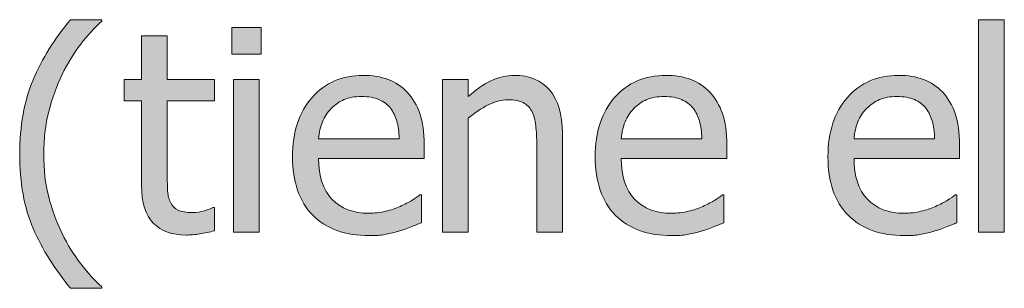
# Model space of a CAD drawing. Units: inches. Extents: x -525 to 1063, y -162 to 269.
# Drawn here: x -130 to -88, y -104 to -92 of the extents above; entities that cross this region are included whole.
import ezdxf

# ---------------------------------------------------------------- set-up
doc = ezdxf.new("R2010")
doc.units = ezdxf.units.IN
doc.header["$MEASUREMENT"] = 0
doc.layers.add('Capa 1', color=7, linetype='Continuous')

# ---------------------------------------------------------------- blocks, each defined once
blk = doc.blocks.new('block 2')
at = {"layer": 'Capa 1', "true_color": 0x505050}
h = blk.add_hatch(color=251, dxfattribs=at)
h.dxf.hatch_style = 2
edge = h.paths.add_edge_path()
edge.add_spline(control_points=[(-126.753, -103.473), (-127.054, -103.203), (-127.355, -102.874), (-127.656, -102.485), (-127.957, -102.097), (-128.224, -101.662), (-128.458, -101.182), (-128.701, -100.682), (-128.893, -100.154), (-129.036, -99.6), (-129.178, -99.045), (-129.25, -98.434), (-129.25, -97.766), (-129.25, -97.125), (-129.176, -96.516), (-129.03, -95.938), (-128.883, -95.359), (-128.693, -94.83), (-128.458, -94.35), (-128.212, -93.854), (-127.946, -93.419), (-127.659, -93.046), (-127.372, -92.673), (-127.07, -92.344), (-126.753, -92.059), (-126.753, -92.059), (-126.753, -92), (-126.753, -92), (-126.753, -92), (-128.095, -92), (-128.095, -92), (-128.783, -92.809), (-129.319, -93.671), (-129.704, -94.587), (-130.088, -95.503), (-130.281, -96.562), (-130.281, -97.766), (-130.281, -98.996), (-130.086, -100.062), (-129.698, -100.965), (-129.309, -101.867), (-128.775, -102.723), (-128.095, -103.531), (-128.095, -103.531), (-126.753, -103.531), (-126.753, -103.531), (-126.753, -103.531), (-126.753, -103.473), (-126.753, -103.473), (-126.753, -103.473), (-126.753, -103.473), (-126.753, -103.473)], knot_values=[0, 0, 0, 0, 1, 1, 1, 2, 2, 2, 3, 3, 3, 4, 4, 4, 5, 5, 5, 6, 6, 6, 7, 7, 7, 8, 8, 8, 9, 9, 9, 10, 10, 10, 11, 11, 11, 12, 12, 12, 13, 13, 13, 14, 14, 14, 15, 15, 15, 16, 16, 16, 17, 17, 17, 17], degree=3, periodic=1)
edge = h.paths.add_edge_path()
edge.add_spline(control_points=[(-122.546, -101.196), (-122.333, -101.163), (-122.123, -101.117), (-121.916, -101.059), (-121.916, -101.059), (-121.916, -100.068), (-121.916, -100.068), (-121.916, -100.068), (-121.98, -100.068), (-121.98, -100.068), (-122.055, -100.104), (-122.176, -100.147), (-122.344, -100.2), (-122.512, -100.253), (-122.686, -100.279), (-122.865, -100.279), (-123.119, -100.279), (-123.32, -100.245), (-123.469, -100.177), (-123.617, -100.108), (-123.725, -100.006), (-123.791, -99.869), (-123.869, -99.713), (-123.914, -99.545), (-123.926, -99.365), (-123.938, -99.186), (-123.943, -98.93), (-123.943, -98.598), (-123.943, -98.598), (-123.943, -95.486), (-123.943, -95.486), (-123.943, -95.486), (-121.916, -95.486), (-121.916, -95.486), (-121.916, -95.486), (-121.916, -94.572), (-121.916, -94.572), (-121.916, -94.572), (-123.943, -94.572), (-123.943, -94.572), (-123.943, -94.572), (-123.943, -92.691), (-123.943, -92.691), (-123.943, -92.691), (-125.045, -92.691), (-125.045, -92.691), (-125.045, -92.691), (-125.045, -94.572), (-125.045, -94.572), (-125.045, -94.572), (-125.789, -94.572), (-125.789, -94.572), (-125.789, -94.572), (-125.789, -95.486), (-125.789, -95.486), (-125.789, -95.486), (-125.045, -95.486), (-125.045, -95.486), (-125.045, -95.486), (-125.045, -99.113), (-125.045, -99.113), (-125.045, -99.852), (-124.877, -100.392), (-124.541, -100.733), (-124.205, -101.075), (-123.736, -101.246), (-123.135, -101.246), (-122.955, -101.246), (-122.759, -101.229), (-122.546, -101.196), (-122.546, -101.196), (-122.546, -101.196), (-122.546, -101.196)], knot_values=[0, 0, 0, 0, 1, 1, 1, 2, 2, 2, 3, 3, 3, 4, 4, 4, 5, 5, 5, 6, 6, 6, 7, 7, 7, 8, 8, 8, 9, 9, 9, 10, 10, 10, 11, 11, 11, 12, 12, 12, 13, 13, 13, 14, 14, 14, 15, 15, 15, 16, 16, 16, 17, 17, 17, 18, 18, 18, 19, 19, 19, 20, 20, 20, 21, 21, 21, 22, 22, 22, 23, 23, 23, 24, 24, 24, 24], degree=3, periodic=1)
h = blk.add_hatch(color=251, dxfattribs=at)
h.dxf.hatch_style = 2
h.paths.add_polyline_path([(-87.992, -92), (-89.093, -92), (-89.093, -101.117), (-87.992, -101.117)])
h = blk.add_hatch(color=251, dxfattribs=at)
h.dxf.hatch_style = 2
h.paths.add_polyline_path([(-119.992, -94.572), (-121.093, -94.572), (-121.093, -101.117), (-119.992, -101.117)])
h.paths.add_polyline_path([(-119.916, -92.334), (-121.169, -92.334), (-121.169, -93.477), (-119.916, -93.477)])
edge = h.paths.add_edge_path()
edge.add_spline(control_points=[(-114.609, -101.223), (-114.436, -101.191), (-114.241, -101.146), (-114.026, -101.088), (-113.874, -101.045), (-113.702, -100.985), (-113.511, -100.909), (-113.32, -100.833), (-113.159, -100.77), (-113.03, -100.719), (-113.03, -100.719), (-113.03, -99.518), (-113.03, -99.518), (-113.03, -99.518), (-113.095, -99.518), (-113.095, -99.518), (-113.185, -99.592), (-113.298, -99.671), (-113.435, -99.755), (-113.572, -99.839), (-113.739, -99.926), (-113.938, -100.016), (-114.126, -100.102), (-114.336, -100.172), (-114.568, -100.227), (-114.801, -100.281), (-115.038, -100.309), (-115.28, -100.309), (-115.957, -100.309), (-116.485, -100.107), (-116.868, -99.705), (-117.251, -99.303), (-117.442, -98.721), (-117.442, -97.959), (-117.442, -97.959), (-112.907, -97.959), (-112.907, -97.959), (-112.907, -97.959), (-112.907, -97.361), (-112.907, -97.361), (-112.907, -96.838), (-112.97, -96.396), (-113.095, -96.034), (-113.22, -95.673), (-113.399, -95.367), (-113.634, -95.117), (-113.868, -94.867), (-114.142, -94.684), (-114.454, -94.566), (-114.767, -94.449), (-115.126, -94.391), (-115.532, -94.391), (-116.435, -94.391), (-117.165, -94.706), (-117.724, -95.337), (-118.283, -95.968), (-118.562, -96.816), (-118.562, -97.883), (-118.562, -98.965), (-118.274, -99.8), (-117.697, -100.388), (-117.121, -100.976), (-116.312, -101.27), (-115.269, -101.27), (-115.003, -101.27), (-114.783, -101.254), (-114.609, -101.223), (-114.609, -101.223), (-114.609, -101.223), (-114.609, -101.223)], knot_values=[0, 0, 0, 0, 1, 1, 1, 2, 2, 2, 3, 3, 3, 4, 4, 4, 5, 5, 5, 6, 6, 6, 7, 7, 7, 8, 8, 8, 9, 9, 9, 10, 10, 10, 11, 11, 11, 12, 12, 12, 13, 13, 13, 14, 14, 14, 15, 15, 15, 16, 16, 16, 17, 17, 17, 18, 18, 18, 19, 19, 19, 20, 20, 20, 21, 21, 21, 22, 22, 22, 23, 23, 23, 23], degree=3, periodic=1)
edge = h.paths.add_edge_path()
edge.add_spline(control_points=[(-117.442, -97.115), (-117.419, -96.838), (-117.364, -96.595), (-117.278, -96.386), (-117.193, -96.177), (-117.067, -95.986), (-116.903, -95.814), (-116.736, -95.646), (-116.549, -95.519), (-116.344, -95.431), (-116.139, -95.343), (-115.89, -95.299), (-115.597, -95.299), (-115.3, -95.299), (-115.051, -95.342), (-114.85, -95.428), (-114.648, -95.514), (-114.483, -95.639), (-114.354, -95.803), (-114.237, -95.951), (-114.147, -96.133), (-114.085, -96.348), (-114.023, -96.562), (-113.988, -96.818), (-113.979, -97.115), (-113.979, -97.115), (-117.442, -97.115), (-117.442, -97.115), (-117.442, -97.115), (-117.442, -97.115), (-117.442, -97.115)], knot_values=[0, 0, 0, 0, 1, 1, 1, 2, 2, 2, 3, 3, 3, 4, 4, 4, 5, 5, 5, 6, 6, 6, 7, 7, 7, 8, 8, 8, 9, 9, 9, 10, 10, 10, 10], degree=3, periodic=1)
h = blk.add_hatch(color=251, dxfattribs=at)
h.dxf.hatch_style = 2
edge = h.paths.add_edge_path()
edge.add_spline(control_points=[(-106.972, -96.869), (-106.972, -96.064), (-107.154, -95.45), (-107.517, -95.026), (-107.88, -94.603), (-108.384, -94.391), (-109.029, -94.391), (-109.384, -94.391), (-109.722, -94.469), (-110.042, -94.625), (-110.363, -94.781), (-110.687, -95.006), (-111.015, -95.299), (-111.015, -95.299), (-111.015, -94.572), (-111.015, -94.572), (-111.015, -94.572), (-112.117, -94.572), (-112.117, -94.572), (-112.117, -94.572), (-112.117, -101.117), (-112.117, -101.117), (-112.117, -101.117), (-111.015, -101.117), (-111.015, -101.117), (-111.015, -101.117), (-111.015, -96.23), (-111.015, -96.23), (-110.738, -95.996), (-110.454, -95.806), (-110.163, -95.659), (-109.872, -95.513), (-109.589, -95.439), (-109.316, -95.439), (-109.039, -95.439), (-108.82, -95.479), (-108.66, -95.56), (-108.5, -95.64), (-108.375, -95.762), (-108.285, -95.926), (-108.203, -96.082), (-108.147, -96.29), (-108.118, -96.55), (-108.088, -96.81), (-108.074, -97.09), (-108.074, -97.391), (-108.074, -97.391), (-108.074, -101.117), (-108.074, -101.117), (-108.074, -101.117), (-106.972, -101.117), (-106.972, -101.117), (-106.972, -101.117), (-106.972, -96.869), (-106.972, -96.869), (-106.972, -96.869), (-106.972, -96.869), (-106.972, -96.869)], knot_values=[0, 0, 0, 0, 1, 1, 1, 2, 2, 2, 3, 3, 3, 4, 4, 4, 5, 5, 5, 6, 6, 6, 7, 7, 7, 8, 8, 8, 9, 9, 9, 10, 10, 10, 11, 11, 11, 12, 12, 12, 13, 13, 13, 14, 14, 14, 15, 15, 15, 16, 16, 16, 17, 17, 17, 18, 18, 18, 19, 19, 19, 19], degree=3, periodic=1)
edge = h.paths.add_edge_path()
edge.add_spline(control_points=[(-101.612, -101.223), (-101.438, -101.191), (-101.244, -101.146), (-101.029, -101.088), (-100.877, -101.045), (-100.705, -100.985), (-100.514, -100.909), (-100.322, -100.833), (-100.162, -100.77), (-100.033, -100.719), (-100.033, -100.719), (-100.033, -99.518), (-100.033, -99.518), (-100.033, -99.518), (-100.098, -99.518), (-100.098, -99.518), (-100.188, -99.592), (-100.301, -99.671), (-100.438, -99.755), (-100.574, -99.839), (-100.742, -99.926), (-100.941, -100.016), (-101.129, -100.102), (-101.339, -100.172), (-101.571, -100.227), (-101.804, -100.281), (-102.041, -100.309), (-102.283, -100.309), (-102.959, -100.309), (-103.488, -100.107), (-103.871, -99.705), (-104.254, -99.303), (-104.445, -98.721), (-104.445, -97.959), (-104.445, -97.959), (-99.91, -97.959), (-99.91, -97.959), (-99.91, -97.959), (-99.91, -97.361), (-99.91, -97.361), (-99.91, -96.838), (-99.973, -96.396), (-100.098, -96.034), (-100.223, -95.673), (-100.402, -95.367), (-100.637, -95.117), (-100.871, -94.867), (-101.145, -94.684), (-101.457, -94.566), (-101.77, -94.449), (-102.129, -94.391), (-102.535, -94.391), (-103.438, -94.391), (-104.168, -94.706), (-104.727, -95.337), (-105.285, -95.968), (-105.564, -96.816), (-105.564, -97.883), (-105.564, -98.965), (-105.276, -99.8), (-104.7, -100.388), (-104.124, -100.976), (-103.314, -101.27), (-102.271, -101.27), (-102.006, -101.27), (-101.786, -101.254), (-101.612, -101.223), (-101.612, -101.223), (-101.612, -101.223), (-101.612, -101.223)], knot_values=[0, 0, 0, 0, 1, 1, 1, 2, 2, 2, 3, 3, 3, 4, 4, 4, 5, 5, 5, 6, 6, 6, 7, 7, 7, 8, 8, 8, 9, 9, 9, 10, 10, 10, 11, 11, 11, 12, 12, 12, 13, 13, 13, 14, 14, 14, 15, 15, 15, 16, 16, 16, 17, 17, 17, 18, 18, 18, 19, 19, 19, 20, 20, 20, 21, 21, 21, 22, 22, 22, 23, 23, 23, 23], degree=3, periodic=1)
edge = h.paths.add_edge_path()
edge.add_spline(control_points=[(-104.445, -97.115), (-104.422, -96.838), (-104.367, -96.595), (-104.281, -96.386), (-104.195, -96.177), (-104.07, -95.986), (-103.906, -95.814), (-103.738, -95.646), (-103.552, -95.519), (-103.347, -95.431), (-103.142, -95.343), (-102.893, -95.299), (-102.6, -95.299), (-102.303, -95.299), (-102.054, -95.342), (-101.853, -95.428), (-101.651, -95.514), (-101.486, -95.639), (-101.357, -95.803), (-101.24, -95.951), (-101.15, -96.133), (-101.088, -96.348), (-101.025, -96.562), (-100.99, -96.818), (-100.982, -97.115), (-100.982, -97.115), (-104.445, -97.115), (-104.445, -97.115), (-104.445, -97.115), (-104.445, -97.115), (-104.445, -97.115)], knot_values=[0, 0, 0, 0, 1, 1, 1, 2, 2, 2, 3, 3, 3, 4, 4, 4, 5, 5, 5, 6, 6, 6, 7, 7, 7, 8, 8, 8, 9, 9, 9, 10, 10, 10, 10], degree=3, periodic=1)
h = blk.add_hatch(color=251, dxfattribs=at)
h.dxf.hatch_style = 2
edge = h.paths.add_edge_path()
edge.add_spline(control_points=[(-91.614, -101.223), (-91.44, -101.191), (-91.246, -101.146), (-91.031, -101.088), (-90.878, -101.045), (-90.707, -100.985), (-90.515, -100.909), (-90.324, -100.833), (-90.164, -100.77), (-90.035, -100.719), (-90.035, -100.719), (-90.035, -99.518), (-90.035, -99.518), (-90.035, -99.518), (-90.099, -99.518), (-90.099, -99.518), (-90.189, -99.592), (-90.302, -99.671), (-90.439, -99.755), (-90.576, -99.839), (-90.744, -99.926), (-90.943, -100.016), (-91.13, -100.102), (-91.34, -100.172), (-91.573, -100.227), (-91.805, -100.281), (-92.042, -100.309), (-92.285, -100.309), (-92.96, -100.309), (-93.49, -100.107), (-93.873, -99.705), (-94.255, -99.303), (-94.447, -98.721), (-94.447, -97.959), (-94.447, -97.959), (-89.912, -97.959), (-89.912, -97.959), (-89.912, -97.959), (-89.912, -97.361), (-89.912, -97.361), (-89.912, -96.838), (-89.974, -96.396), (-90.099, -96.034), (-90.224, -95.673), (-90.404, -95.367), (-90.638, -95.117), (-90.873, -94.867), (-91.146, -94.684), (-91.458, -94.566), (-91.771, -94.449), (-92.13, -94.391), (-92.537, -94.391), (-93.439, -94.391), (-94.169, -94.706), (-94.728, -95.337), (-95.287, -95.968), (-95.566, -96.816), (-95.566, -97.883), (-95.566, -98.965), (-95.278, -99.8), (-94.702, -100.388), (-94.125, -100.976), (-93.316, -101.27), (-92.273, -101.27), (-92.007, -101.27), (-91.788, -101.254), (-91.614, -101.223), (-91.614, -101.223), (-91.614, -101.223), (-91.614, -101.223)], knot_values=[0, 0, 0, 0, 1, 1, 1, 2, 2, 2, 3, 3, 3, 4, 4, 4, 5, 5, 5, 6, 6, 6, 7, 7, 7, 8, 8, 8, 9, 9, 9, 10, 10, 10, 11, 11, 11, 12, 12, 12, 13, 13, 13, 14, 14, 14, 15, 15, 15, 16, 16, 16, 17, 17, 17, 18, 18, 18, 19, 19, 19, 20, 20, 20, 21, 21, 21, 22, 22, 22, 23, 23, 23, 23], degree=3, periodic=1)
edge = h.paths.add_edge_path()
edge.add_spline(control_points=[(-94.447, -97.115), (-94.423, -96.838), (-94.369, -96.595), (-94.283, -96.386), (-94.197, -96.177), (-94.072, -95.986), (-93.908, -95.814), (-93.74, -95.646), (-93.553, -95.519), (-93.348, -95.431), (-93.143, -95.343), (-92.894, -95.299), (-92.601, -95.299), (-92.304, -95.299), (-92.055, -95.342), (-91.854, -95.428), (-91.653, -95.514), (-91.488, -95.639), (-91.359, -95.803), (-91.242, -95.951), (-91.152, -96.133), (-91.089, -96.348), (-91.027, -96.562), (-90.992, -96.818), (-90.984, -97.115), (-90.984, -97.115), (-94.447, -97.115), (-94.447, -97.115), (-94.447, -97.115), (-94.447, -97.115), (-94.447, -97.115)], knot_values=[0, 0, 0, 0, 1, 1, 1, 2, 2, 2, 3, 3, 3, 4, 4, 4, 5, 5, 5, 6, 6, 6, 7, 7, 7, 8, 8, 8, 9, 9, 9, 10, 10, 10, 10], degree=3, periodic=1)
at = {"layer": 'Capa 1', "lineweight": 0}
for points in [[(-87.992, -92), (-89.093, -92), (-89.093, -101.117), (-87.992, -101.117), (-87.992, -92), (-87.992, -92)], [(-119.916, -92.334), (-121.169, -92.334), (-121.169, -93.477), (-119.916, -93.477), (-119.916, -92.334), (-119.916, -92.334)], [(-119.992, -94.572), (-121.093, -94.572), (-121.093, -101.117), (-119.992, -101.117), (-119.992, -94.572), (-119.992, -94.572)]]:
    blk.add_lwpolyline(points, dxfattribs=at)
for points, knots in [([(-126.753, -103.473), (-127.054, -103.203), (-127.355, -102.874), (-127.656, -102.485), (-127.957, -102.097), (-128.224, -101.662), (-128.458, -101.182), (-128.701, -100.682), (-128.893, -100.154), (-129.036, -99.6), (-129.178, -99.045), (-129.25, -98.434), (-129.25, -97.766), (-129.25, -97.125), (-129.176, -96.516), (-129.03, -95.938), (-128.883, -95.359), (-128.693, -94.83), (-128.458, -94.35), (-128.212, -93.854), (-127.946, -93.419), (-127.659, -93.046), (-127.372, -92.673), (-127.07, -92.344), (-126.753, -92.059), (-126.753, -92.059), (-126.753, -92), (-126.753, -92), (-126.753, -92), (-128.095, -92), (-128.095, -92), (-128.783, -92.809), (-129.319, -93.671), (-129.704, -94.587), (-130.088, -95.503), (-130.281, -96.562), (-130.281, -97.766), (-130.281, -98.996), (-130.086, -100.062), (-129.698, -100.965), (-129.309, -101.867), (-128.775, -102.723), (-128.095, -103.531), (-128.095, -103.531), (-126.753, -103.531), (-126.753, -103.531), (-126.753, -103.531), (-126.753, -103.473), (-126.753, -103.473), (-126.753, -103.473), (-126.753, -103.473), (-126.753, -103.473)], [0, 0, 0, 0, 1, 1, 1, 2, 2, 2, 3, 3, 3, 4, 4, 4, 5, 5, 5, 6, 6, 6, 7, 7, 7, 8, 8, 8, 9, 9, 9, 10, 10, 10, 11, 11, 11, 12, 12, 12, 13, 13, 13, 14, 14, 14, 15, 15, 15, 16, 16, 16, 17, 17, 17, 17]), ([(-122.546, -101.196), (-122.333, -101.163), (-122.123, -101.117), (-121.916, -101.059), (-121.916, -101.059), (-121.916, -100.068), (-121.916, -100.068), (-121.916, -100.068), (-121.98, -100.068), (-121.98, -100.068), (-122.055, -100.104), (-122.176, -100.147), (-122.344, -100.2), (-122.512, -100.253), (-122.686, -100.279), (-122.865, -100.279), (-123.119, -100.279), (-123.32, -100.245), (-123.469, -100.177), (-123.617, -100.108), (-123.725, -100.006), (-123.791, -99.869), (-123.869, -99.713), (-123.914, -99.545), (-123.926, -99.365), (-123.938, -99.186), (-123.943, -98.93), (-123.943, -98.598), (-123.943, -98.598), (-123.943, -95.486), (-123.943, -95.486), (-123.943, -95.486), (-121.916, -95.486), (-121.916, -95.486), (-121.916, -95.486), (-121.916, -94.572), (-121.916, -94.572), (-121.916, -94.572), (-123.943, -94.572), (-123.943, -94.572), (-123.943, -94.572), (-123.943, -92.691), (-123.943, -92.691), (-123.943, -92.691), (-125.045, -92.691), (-125.045, -92.691), (-125.045, -92.691), (-125.045, -94.572), (-125.045, -94.572), (-125.045, -94.572), (-125.789, -94.572), (-125.789, -94.572), (-125.789, -94.572), (-125.789, -95.486), (-125.789, -95.486), (-125.789, -95.486), (-125.045, -95.486), (-125.045, -95.486), (-125.045, -95.486), (-125.045, -99.113), (-125.045, -99.113), (-125.045, -99.852), (-124.877, -100.392), (-124.541, -100.733), (-124.205, -101.075), (-123.736, -101.246), (-123.135, -101.246), (-122.955, -101.246), (-122.759, -101.229), (-122.546, -101.196), (-122.546, -101.196), (-122.546, -101.196), (-122.546, -101.196)], [0, 0, 0, 0, 1, 1, 1, 2, 2, 2, 3, 3, 3, 4, 4, 4, 5, 5, 5, 6, 6, 6, 7, 7, 7, 8, 8, 8, 9, 9, 9, 10, 10, 10, 11, 11, 11, 12, 12, 12, 13, 13, 13, 14, 14, 14, 15, 15, 15, 16, 16, 16, 17, 17, 17, 18, 18, 18, 19, 19, 19, 20, 20, 20, 21, 21, 21, 22, 22, 22, 23, 23, 23, 24, 24, 24, 24]), ([(-114.609, -101.223), (-114.436, -101.191), (-114.241, -101.146), (-114.026, -101.088), (-113.874, -101.045), (-113.702, -100.985), (-113.511, -100.909), (-113.32, -100.833), (-113.159, -100.77), (-113.03, -100.719), (-113.03, -100.719), (-113.03, -99.518), (-113.03, -99.518), (-113.03, -99.518), (-113.095, -99.518), (-113.095, -99.518), (-113.185, -99.592), (-113.298, -99.671), (-113.435, -99.755), (-113.572, -99.839), (-113.739, -99.926), (-113.938, -100.016), (-114.126, -100.102), (-114.336, -100.172), (-114.568, -100.227), (-114.801, -100.281), (-115.038, -100.309), (-115.28, -100.309), (-115.957, -100.309), (-116.485, -100.107), (-116.868, -99.705), (-117.251, -99.303), (-117.442, -98.721), (-117.442, -97.959), (-117.442, -97.959), (-112.907, -97.959), (-112.907, -97.959), (-112.907, -97.959), (-112.907, -97.361), (-112.907, -97.361), (-112.907, -96.838), (-112.97, -96.396), (-113.095, -96.034), (-113.22, -95.673), (-113.399, -95.367), (-113.634, -95.117), (-113.868, -94.867), (-114.142, -94.684), (-114.454, -94.566), (-114.767, -94.449), (-115.126, -94.391), (-115.532, -94.391), (-116.435, -94.391), (-117.165, -94.706), (-117.724, -95.337), (-118.283, -95.968), (-118.562, -96.816), (-118.562, -97.883), (-118.562, -98.965), (-118.274, -99.8), (-117.697, -100.388), (-117.121, -100.976), (-116.312, -101.27), (-115.269, -101.27), (-115.003, -101.27), (-114.783, -101.254), (-114.609, -101.223), (-114.609, -101.223), (-114.609, -101.223), (-114.609, -101.223)], [0, 0, 0, 0, 1, 1, 1, 2, 2, 2, 3, 3, 3, 4, 4, 4, 5, 5, 5, 6, 6, 6, 7, 7, 7, 8, 8, 8, 9, 9, 9, 10, 10, 10, 11, 11, 11, 12, 12, 12, 13, 13, 13, 14, 14, 14, 15, 15, 15, 16, 16, 16, 17, 17, 17, 18, 18, 18, 19, 19, 19, 20, 20, 20, 21, 21, 21, 22, 22, 22, 23, 23, 23, 23]), ([(-106.972, -96.869), (-106.972, -96.064), (-107.154, -95.45), (-107.517, -95.026), (-107.88, -94.603), (-108.384, -94.391), (-109.029, -94.391), (-109.384, -94.391), (-109.722, -94.469), (-110.042, -94.625), (-110.363, -94.781), (-110.687, -95.006), (-111.015, -95.299), (-111.015, -95.299), (-111.015, -94.572), (-111.015, -94.572), (-111.015, -94.572), (-112.117, -94.572), (-112.117, -94.572), (-112.117, -94.572), (-112.117, -101.117), (-112.117, -101.117), (-112.117, -101.117), (-111.015, -101.117), (-111.015, -101.117), (-111.015, -101.117), (-111.015, -96.23), (-111.015, -96.23), (-110.738, -95.996), (-110.454, -95.806), (-110.163, -95.659), (-109.872, -95.513), (-109.589, -95.439), (-109.316, -95.439), (-109.039, -95.439), (-108.82, -95.479), (-108.66, -95.56), (-108.5, -95.64), (-108.375, -95.762), (-108.285, -95.926), (-108.203, -96.082), (-108.147, -96.29), (-108.118, -96.55), (-108.088, -96.81), (-108.074, -97.09), (-108.074, -97.391), (-108.074, -97.391), (-108.074, -101.117), (-108.074, -101.117), (-108.074, -101.117), (-106.972, -101.117), (-106.972, -101.117), (-106.972, -101.117), (-106.972, -96.869), (-106.972, -96.869), (-106.972, -96.869), (-106.972, -96.869), (-106.972, -96.869)], [0, 0, 0, 0, 1, 1, 1, 2, 2, 2, 3, 3, 3, 4, 4, 4, 5, 5, 5, 6, 6, 6, 7, 7, 7, 8, 8, 8, 9, 9, 9, 10, 10, 10, 11, 11, 11, 12, 12, 12, 13, 13, 13, 14, 14, 14, 15, 15, 15, 16, 16, 16, 17, 17, 17, 18, 18, 18, 19, 19, 19, 19]), ([(-101.612, -101.223), (-101.438, -101.191), (-101.244, -101.146), (-101.029, -101.088), (-100.877, -101.045), (-100.705, -100.985), (-100.514, -100.909), (-100.322, -100.833), (-100.162, -100.77), (-100.033, -100.719), (-100.033, -100.719), (-100.033, -99.518), (-100.033, -99.518), (-100.033, -99.518), (-100.098, -99.518), (-100.098, -99.518), (-100.188, -99.592), (-100.301, -99.671), (-100.438, -99.755), (-100.574, -99.839), (-100.742, -99.926), (-100.941, -100.016), (-101.129, -100.102), (-101.339, -100.172), (-101.571, -100.227), (-101.804, -100.281), (-102.041, -100.309), (-102.283, -100.309), (-102.959, -100.309), (-103.488, -100.107), (-103.871, -99.705), (-104.254, -99.303), (-104.445, -98.721), (-104.445, -97.959), (-104.445, -97.959), (-99.91, -97.959), (-99.91, -97.959), (-99.91, -97.959), (-99.91, -97.361), (-99.91, -97.361), (-99.91, -96.838), (-99.973, -96.396), (-100.098, -96.034), (-100.223, -95.673), (-100.402, -95.367), (-100.637, -95.117), (-100.871, -94.867), (-101.145, -94.684), (-101.457, -94.566), (-101.77, -94.449), (-102.129, -94.391), (-102.535, -94.391), (-103.438, -94.391), (-104.168, -94.706), (-104.727, -95.337), (-105.285, -95.968), (-105.564, -96.816), (-105.564, -97.883), (-105.564, -98.965), (-105.276, -99.8), (-104.7, -100.388), (-104.124, -100.976), (-103.314, -101.27), (-102.271, -101.27), (-102.006, -101.27), (-101.786, -101.254), (-101.612, -101.223), (-101.612, -101.223), (-101.612, -101.223), (-101.612, -101.223)], [0, 0, 0, 0, 1, 1, 1, 2, 2, 2, 3, 3, 3, 4, 4, 4, 5, 5, 5, 6, 6, 6, 7, 7, 7, 8, 8, 8, 9, 9, 9, 10, 10, 10, 11, 11, 11, 12, 12, 12, 13, 13, 13, 14, 14, 14, 15, 15, 15, 16, 16, 16, 17, 17, 17, 18, 18, 18, 19, 19, 19, 20, 20, 20, 21, 21, 21, 22, 22, 22, 23, 23, 23, 23]), ([(-91.614, -101.223), (-91.44, -101.191), (-91.246, -101.146), (-91.031, -101.088), (-90.878, -101.045), (-90.707, -100.985), (-90.515, -100.909), (-90.324, -100.833), (-90.164, -100.77), (-90.035, -100.719), (-90.035, -100.719), (-90.035, -99.518), (-90.035, -99.518), (-90.035, -99.518), (-90.099, -99.518), (-90.099, -99.518), (-90.189, -99.592), (-90.302, -99.671), (-90.439, -99.755), (-90.576, -99.839), (-90.744, -99.926), (-90.943, -100.016), (-91.13, -100.102), (-91.34, -100.172), (-91.573, -100.227), (-91.805, -100.281), (-92.042, -100.309), (-92.285, -100.309), (-92.96, -100.309), (-93.49, -100.107), (-93.873, -99.705), (-94.255, -99.303), (-94.447, -98.721), (-94.447, -97.959), (-94.447, -97.959), (-89.912, -97.959), (-89.912, -97.959), (-89.912, -97.959), (-89.912, -97.361), (-89.912, -97.361), (-89.912, -96.838), (-89.974, -96.396), (-90.099, -96.034), (-90.224, -95.673), (-90.404, -95.367), (-90.638, -95.117), (-90.873, -94.867), (-91.146, -94.684), (-91.458, -94.566), (-91.771, -94.449), (-92.13, -94.391), (-92.537, -94.391), (-93.439, -94.391), (-94.169, -94.706), (-94.728, -95.337), (-95.287, -95.968), (-95.566, -96.816), (-95.566, -97.883), (-95.566, -98.965), (-95.278, -99.8), (-94.702, -100.388), (-94.125, -100.976), (-93.316, -101.27), (-92.273, -101.27), (-92.007, -101.27), (-91.788, -101.254), (-91.614, -101.223), (-91.614, -101.223), (-91.614, -101.223), (-91.614, -101.223)], [0, 0, 0, 0, 1, 1, 1, 2, 2, 2, 3, 3, 3, 4, 4, 4, 5, 5, 5, 6, 6, 6, 7, 7, 7, 8, 8, 8, 9, 9, 9, 10, 10, 10, 11, 11, 11, 12, 12, 12, 13, 13, 13, 14, 14, 14, 15, 15, 15, 16, 16, 16, 17, 17, 17, 18, 18, 18, 19, 19, 19, 20, 20, 20, 21, 21, 21, 22, 22, 22, 23, 23, 23, 23]), ([(-117.442, -97.115), (-117.419, -96.838), (-117.364, -96.595), (-117.278, -96.386), (-117.193, -96.177), (-117.067, -95.986), (-116.903, -95.814), (-116.736, -95.646), (-116.549, -95.519), (-116.344, -95.431), (-116.139, -95.343), (-115.89, -95.299), (-115.597, -95.299), (-115.3, -95.299), (-115.051, -95.342), (-114.85, -95.428), (-114.648, -95.514), (-114.483, -95.639), (-114.354, -95.803), (-114.237, -95.951), (-114.147, -96.133), (-114.085, -96.348), (-114.023, -96.562), (-113.988, -96.818), (-113.979, -97.115), (-113.979, -97.115), (-117.442, -97.115), (-117.442, -97.115), (-117.442, -97.115), (-117.442, -97.115), (-117.442, -97.115)], [0, 0, 0, 0, 1, 1, 1, 2, 2, 2, 3, 3, 3, 4, 4, 4, 5, 5, 5, 6, 6, 6, 7, 7, 7, 8, 8, 8, 9, 9, 9, 10, 10, 10, 10]), ([(-104.445, -97.115), (-104.422, -96.838), (-104.367, -96.595), (-104.281, -96.386), (-104.195, -96.177), (-104.07, -95.986), (-103.906, -95.814), (-103.738, -95.646), (-103.552, -95.519), (-103.347, -95.431), (-103.142, -95.343), (-102.893, -95.299), (-102.6, -95.299), (-102.303, -95.299), (-102.054, -95.342), (-101.853, -95.428), (-101.651, -95.514), (-101.486, -95.639), (-101.357, -95.803), (-101.24, -95.951), (-101.15, -96.133), (-101.088, -96.348), (-101.025, -96.562), (-100.99, -96.818), (-100.982, -97.115), (-100.982, -97.115), (-104.445, -97.115), (-104.445, -97.115), (-104.445, -97.115), (-104.445, -97.115), (-104.445, -97.115)], [0, 0, 0, 0, 1, 1, 1, 2, 2, 2, 3, 3, 3, 4, 4, 4, 5, 5, 5, 6, 6, 6, 7, 7, 7, 8, 8, 8, 9, 9, 9, 10, 10, 10, 10]), ([(-94.447, -97.115), (-94.423, -96.838), (-94.369, -96.595), (-94.283, -96.386), (-94.197, -96.177), (-94.072, -95.986), (-93.908, -95.814), (-93.74, -95.646), (-93.553, -95.519), (-93.348, -95.431), (-93.143, -95.343), (-92.894, -95.299), (-92.601, -95.299), (-92.304, -95.299), (-92.055, -95.342), (-91.854, -95.428), (-91.653, -95.514), (-91.488, -95.639), (-91.359, -95.803), (-91.242, -95.951), (-91.152, -96.133), (-91.089, -96.348), (-91.027, -96.562), (-90.992, -96.818), (-90.984, -97.115), (-90.984, -97.115), (-94.447, -97.115), (-94.447, -97.115), (-94.447, -97.115), (-94.447, -97.115), (-94.447, -97.115)], [0, 0, 0, 0, 1, 1, 1, 2, 2, 2, 3, 3, 3, 4, 4, 4, 5, 5, 5, 6, 6, 6, 7, 7, 7, 8, 8, 8, 9, 9, 9, 10, 10, 10, 10])]:
    blk.add_open_spline(points, degree=3, knots=knots, dxfattribs=at)

msp = doc.modelspace()

# ---------------------------------------------------------------- block references
at = {"layer": 'Capa 1'}
msp.add_blockref('block 2', (0, 0), dxfattribs=at)

doc.saveas('drawing.dxf')
